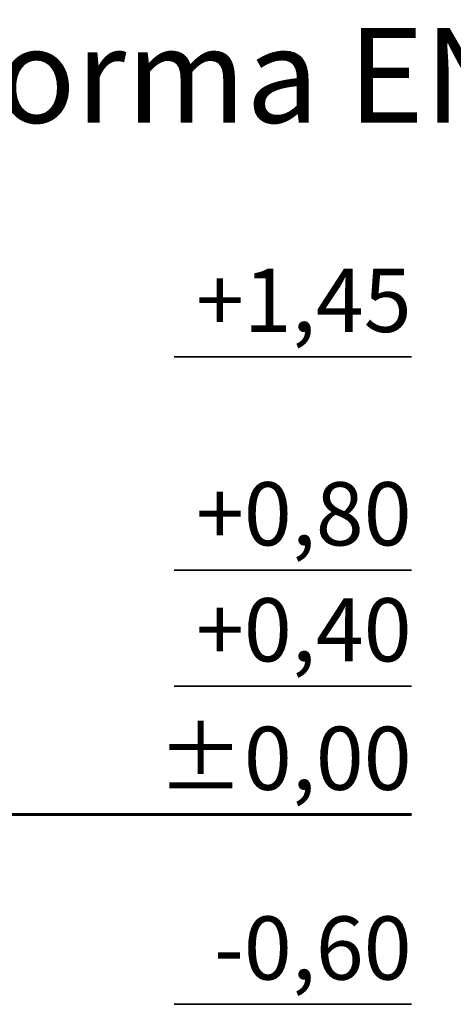
# Model space of a CAD drawing. Units: millimetres. Extents: x 443 to 569, y 391 to 493.
# Drawn here: x 504 to 518, y 461 to 493 of the extents above; entities that cross this region are included whole.
import ezdxf

# ---------------------------------------------------------------- set-up
doc = ezdxf.new("R2010")
doc.units = ezdxf.units.MM
doc.styles.add('arialN', font='ARIALN.TTF')
doc.styles.get("Standard").update_dxf_attribs({"font": 'arial.ttf'})

msp = doc.modelspace()

# ---------------------------------------------------------------- linework, layer by layer
for points in [[(509.316, 481.967), (516.816, 481.967)], [(509.316, 475.218), (516.816, 475.218)], [(509.316, 471.55), (516.816, 471.55)], [(509.316, 467.488), (516.816, 467.488)], [(509.316, 461.488), (516.816, 461.488)]]:
    msp.add_lwpolyline(points, close=True)
at = {"const_width": 0.1}
msp.add_lwpolyline([(516.816, 467.488), (462.796, 467.488)], dxfattribs=at)

# ---------------------------------------------------------------- texts
at = {"insert": (442.259, 492.365), "char_height": 3, "attachment_point": 1}
msp.add_mtext_dynamic_manual_height_columns('Revestimiento del suelo segun norma EN-1176-1:2008', width=114.74347, gutter_width=17.5, heights=[9.965], dxfattribs=at)
at = {"char_height": 2, "attachment_point": 6, "style": 'arialN'}
for s, insert in [('+1,45', (516.816, 483.488)), ('+0,80', (516.816, 476.739)), ('+0,40', (516.816, 473.071)), ('%%P0,00', (516.816, 469.009)), ('-0,60', (516.816, 463.009))]:
    msp.add_mtext(s, dxfattribs=dict(at, insert=insert))

doc.saveas('drawing.dxf')
